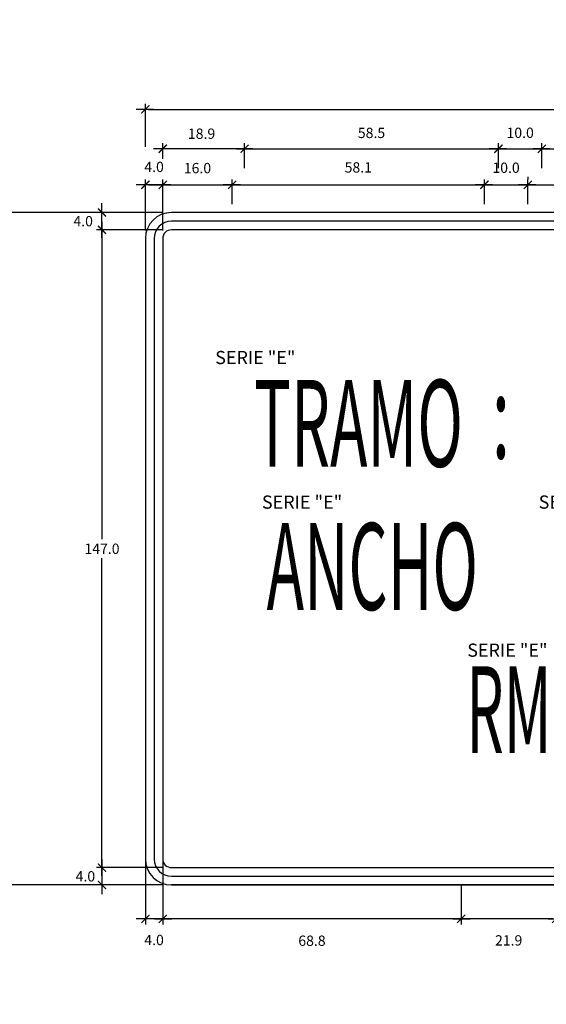
# Model space of a CAD drawing. Units: millimetres. Extents: x 792380 to 792569, y 9200375 to 9200472.
# Drawn here: x 792421 to 792423, y 9200425 to 9200427 of the extents above; entities that cross this region are included whole.
import ezdxf
from ezdxf.enums import TextEntityAlignment as Align

# ---------------------------------------------------------------- set-up
doc = ezdxf.new("R2010")
doc.units = ezdxf.units.MM
for name, color, linetype in [('Marco Señal - Acotado', 2, 'Continuous'), ('Marco Señal - Borde', 2, 'Continuous'), ('Marco Señal - Texto', 2, 'Continuous'), ('Textos Series', 2, 'Continuous')]:
    doc.layers.add(name, color=color, linetype=linetype)
doc.styles.add('DIM1', font='romans.shx')
doc.styles.add('ROMANS', font='ROMANS.shx', dxfattribs={"height": 1.425})
doc.styles.add('Texto_señal', font='txt')
doc.dimstyles.new('L80-E1 12.5', dxfattribs={"dimscale": 0.125, "dimtxt": 0.19, "dimasz": 0.06, "dimexe": 0.1, "dimexo": 0.15, "dimgap": 0.08, "dimtad": 0, "dimtih": 1, "dimtoh": 1, "dimdec": 1, "dimlfac": 100, "dimzin": 1, "dimdsep": 46, "dimtxsty": 'DIM1', "dimblk": 'TK2', "dimcen": 0.09, "dimclrd": 55, "dimclre": 55, "dimclrt": 2, "dimaunit": 1, "dimadec": 3, "dimazin": 0, "dimtfac": 1, "dimtdec": 1, "dimtofl": 0, "dimtmove": 2, "dimatfit": 3, "dimldrblk": 'CLOSEDBLANK', "dimfxl": 0, "dimtolj": 1, "dimtzin": 1, "dimarcsym": 0})

# ---------------------------------------------------------------- blocks, each defined once
blk = doc.blocks.new('TK2')
at = {"color": 2, "linetype": 'ByBlock'}
blk.add_line((-2.5, 0), (2.82, 0), dxfattribs=at)
at = {"color": 2, "linetype": 'ByBlock', "const_width": 0.375}
blk.add_lwpolyline([(1.25, 1.25), (-1.25, -1.25)], dxfattribs=at)
blk = doc.blocks.new('*D49')
at = {"layer": 'Defpoints', "color": 0, "transparency": 16777216}
for p in [(792425.0948, 9200427.2901), (792425.0948, 9200427.1878), (792421.6948, 9200427.1848)]:
    blk.add_point(p, dxfattribs=at)
at = {"layer": 'Marco Señal - Acotado', "color": 55, "lineweight": -2, "transparency": 16777216}
for p, q in [((792421.6948, 9200427.2035), (792421.6948, 9200427.3026)), ((792425.0948, 9200427.2066), (792425.0948, 9200427.3026)), ((792421.7023, 9200427.2901), (792425.0873, 9200427.2901))]:
    blk.add_line(p, q, dxfattribs=at)
at = {"layer": 'Marco Señal - Acotado', "color": 55, "lineweight": -2, "transparency": 16777216, "xscale": 0.0075, "yscale": 0.0075, "zscale": 0.0075, "rotation": 180}
blk.add_blockref('TK2', (792421.6948, 9200427.2901), dxfattribs=at)
at = {"layer": 'Marco Señal - Acotado', "color": 55, "lineweight": -2, "transparency": 16777216, "xscale": 0.0075, "yscale": 0.0075, "zscale": 0.0075}
blk.add_blockref('TK2', (792425.0948, 9200427.2901), dxfattribs=at)
at = {"layer": 'Marco Señal - Acotado', "color": 2, "transparency": 16777216, "insert": (792423.3948, 9200427.3265), "char_height": 0.02375, "attachment_point": 5, "style": 'DIM1'}
blk.add_mtext('\\A1;340.0', dxfattribs=at)
blk = doc.blocks.new('_ClosedBlank')
at = {"color": 0, "linetype": 'ByBlock', "lineweight": -2}
for p, q in [((-1, 0.17), (0, 0)), ((-1, 0.17), (-1, -0.17)), ((0, 0), (-1, -0.17))]:
    blk.add_line(p, q, dxfattribs=at)
blk = doc.blocks.new('*D51')
at = {"layer": 'Defpoints', "color": 0, "transparency": 16777216}
for p in [(792421.6982, 9200427.0125), (792421.5948, 9200425.5425), (792421.6783, 9200425.5425)]:
    blk.add_point(p, dxfattribs=at)
at = {"layer": 'Marco Señal - Acotado', "color": 55, "lineweight": -2, "transparency": 16777216}
for p, q in [((792421.6795, 9200427.0125), (792421.5823, 9200427.0125)), ((792421.5948, 9200427.005), (792421.5948, 9200426.2993)), ((792421.5948, 9200425.55), (792421.5948, 9200426.2556)), ((792421.6595, 9200425.5425), (792421.5823, 9200425.5425))]:
    blk.add_line(p, q, dxfattribs=at)
at = {"layer": 'Marco Señal - Acotado', "color": 55, "lineweight": -2, "transparency": 16777216, "xscale": 0.0075, "yscale": 0.0075, "zscale": 0.0075}
for p, rotation in [((792421.5948, 9200427.0125), 90), ((792421.5948, 9200425.5425), 270)]:
    blk.add_blockref('TK2', p, dxfattribs=dict(at, rotation=rotation))
at = {"layer": 'Marco Señal - Acotado', "color": 2, "transparency": 16777216, "insert": (792421.5948, 9200426.2774), "char_height": 0.02375, "attachment_point": 5, "style": 'DIM1'}
blk.add_mtext('\\A1;147.0', dxfattribs=at)
blk = doc.blocks.new('*D52')
at = {"layer": 'Defpoints', "color": 0, "transparency": 16777216}
for p in [(792421.7548, 9200425.5425), (792421.5948, 9200425.5025), (792421.7548, 9200425.5025)]:
    blk.add_point(p, dxfattribs=at)
at = {"layer": 'Marco Señal - Acotado', "color": 55, "lineweight": -2, "transparency": 16777216}
for p, q in [((792421.7361, 9200425.5425), (792421.5823, 9200425.5425)), ((792421.5948, 9200425.535), (792421.5948, 9200425.51)), ((792421.7361, 9200425.5025), (792421.5823, 9200425.5025))]:
    blk.add_line(p, q, dxfattribs=at)
at = {"layer": 'Marco Señal - Acotado', "color": 55, "lineweight": -2, "transparency": 16777216, "xscale": 0.0075, "yscale": 0.0075, "zscale": 0.0075}
for p, rotation in [((792421.5948, 9200425.5425), 90), ((792421.5948, 9200425.5025), 270)]:
    blk.add_blockref('TK2', p, dxfattribs=dict(at, rotation=rotation))
at = {"layer": 'Marco Señal - Acotado', "color": 2, "transparency": 16777216, "insert": (792421.5565, 9200425.5225), "char_height": 0.02375, "attachment_point": 5, "style": 'DIM1'}
blk.add_mtext('\\A1;4.0', dxfattribs=at)
blk = doc.blocks.new('*D53')
at = {"layer": 'Defpoints', "color": 0, "transparency": 16777216}
for p in [(792421.7348, 9200427.1163), (792421.6948, 9200426.9925), (792421.7348, 9200426.9925)]:
    blk.add_point(p, dxfattribs=at)
at = {"layer": 'Marco Señal - Acotado', "color": 55, "lineweight": -2, "transparency": 16777216}
for p, q in [((792421.6948, 9200427.0113), (792421.6948, 9200427.1288)), ((792421.7348, 9200427.0113), (792421.7348, 9200427.1288)), ((792421.7023, 9200427.1163), (792421.7273, 9200427.1163))]:
    blk.add_line(p, q, dxfattribs=at)
at = {"layer": 'Marco Señal - Acotado', "color": 55, "lineweight": -2, "transparency": 16777216, "xscale": 0.0075, "yscale": 0.0075, "zscale": 0.0075, "rotation": 180}
blk.add_blockref('TK2', (792421.6948, 9200427.1163), dxfattribs=at)
at = {"layer": 'Marco Señal - Acotado', "color": 55, "lineweight": -2, "transparency": 16777216, "xscale": 0.0075, "yscale": 0.0075, "zscale": 0.0075}
blk.add_blockref('TK2', (792421.7348, 9200427.1163), dxfattribs=at)
at = {"layer": 'Marco Señal - Acotado', "color": 2, "transparency": 16777216, "insert": (792421.7148, 9200427.1575), "char_height": 0.02375, "attachment_point": 5, "style": 'DIM1'}
blk.add_mtext('\\A1;4.0', dxfattribs=at)
blk = doc.blocks.new('*D77')
at = {"layer": 'Defpoints', "color": 0, "transparency": 16777216}
for p in [(792421.5948, 9200427.0525), (792421.7548, 9200427.0525), (792421.7548, 9200427.0125)]:
    blk.add_point(p, dxfattribs=at)
at = {"layer": 'Marco Señal - Acotado', "color": 55, "lineweight": -2, "transparency": 16777216}
for p, q in [((792421.7361, 9200427.0525), (792421.5823, 9200427.0525)), ((792421.5948, 9200427.02), (792421.5948, 9200427.045)), ((792421.7361, 9200427.0125), (792421.5823, 9200427.0125))]:
    blk.add_line(p, q, dxfattribs=at)
at = {"layer": 'Marco Señal - Acotado', "color": 55, "lineweight": -2, "transparency": 16777216, "xscale": 0.0075, "yscale": 0.0075, "zscale": 0.0075}
for p, rotation in [((792421.5948, 9200427.0525), 90), ((792421.5948, 9200427.0125), 270)]:
    blk.add_blockref('TK2', p, dxfattribs=dict(at, rotation=rotation))
at = {"layer": 'Marco Señal - Acotado', "color": 2, "transparency": 16777216, "insert": (792421.5514, 9200427.0325), "char_height": 0.02375, "attachment_point": 5, "style": 'DIM1'}
blk.add_mtext('\\A1;4.0', dxfattribs=at)
blk = doc.blocks.new('*D56')
at = {"layer": 'Defpoints', "color": 0, "transparency": 16777216}
for p in [(792421.6948, 9200425.5823), (792421.7348, 9200425.5823), (792421.6948, 9200425.4243)]:
    blk.add_point(p, dxfattribs=at)
at = {"layer": 'Marco Señal - Acotado', "color": 55, "lineweight": -2, "transparency": 16777216}
for p, q in [((792421.6948, 9200425.5636), (792421.6948, 9200425.4118)), ((792421.7348, 9200425.5636), (792421.7348, 9200425.4118)), ((792421.7273, 9200425.4243), (792421.7023, 9200425.4243))]:
    blk.add_line(p, q, dxfattribs=at)
at = {"layer": 'Marco Señal - Acotado', "color": 55, "lineweight": -2, "transparency": 16777216, "xscale": 0.0075, "yscale": 0.0075, "zscale": 0.0075, "rotation": 180}
blk.add_blockref('TK2', (792421.6948, 9200425.4243), dxfattribs=at)
at = {"layer": 'Marco Señal - Acotado', "color": 55, "lineweight": -2, "transparency": 16777216, "xscale": 0.0075, "yscale": 0.0075, "zscale": 0.0075}
blk.add_blockref('TK2', (792421.7348, 9200425.4243), dxfattribs=at)
at = {"layer": 'Marco Señal - Acotado', "color": 2, "transparency": 16777216, "insert": (792421.7148, 9200425.3757), "char_height": 0.02375, "attachment_point": 5, "style": 'DIM1'}
blk.add_mtext('\\A1;4.0', dxfattribs=at)
blk = doc.blocks.new('*D57')
at = {"layer": 'Defpoints', "color": 0, "transparency": 16777216}
for p in [(792421.8948, 9200427.1163), (792421.8948, 9200427.0525), (792421.7348, 9200426.9925)]:
    blk.add_point(p, dxfattribs=at)
at = {"layer": 'Marco Señal - Acotado', "color": 55, "lineweight": -2, "transparency": 16777216}
for p, q in [((792421.7348, 9200427.0113), (792421.7348, 9200427.1288)), ((792421.8948, 9200427.0713), (792421.8948, 9200427.1288)), ((792421.7423, 9200427.1163), (792421.8873, 9200427.1163))]:
    blk.add_line(p, q, dxfattribs=at)
at = {"layer": 'Marco Señal - Acotado', "color": 55, "lineweight": -2, "transparency": 16777216, "xscale": 0.0075, "yscale": 0.0075, "zscale": 0.0075, "rotation": 180}
blk.add_blockref('TK2', (792421.7348, 9200427.1163), dxfattribs=at)
at = {"layer": 'Marco Señal - Acotado', "color": 55, "lineweight": -2, "transparency": 16777216, "xscale": 0.0075, "yscale": 0.0075, "zscale": 0.0075}
blk.add_blockref('TK2', (792421.8948, 9200427.1163), dxfattribs=at)
at = {"layer": 'Marco Señal - Acotado', "color": 2, "transparency": 16777216, "insert": (792421.8148, 9200427.1548), "char_height": 0.02375, "attachment_point": 5, "style": 'DIM1'}
blk.add_mtext('\\A1;16.0', dxfattribs=at)
blk = doc.blocks.new('*D58')
at = {"layer": 'Defpoints', "color": 0, "transparency": 16777216}
for p in [(792422.4758, 9200427.1163), (792421.8948, 9200427.0525), (792422.4758, 9200427.0525)]:
    blk.add_point(p, dxfattribs=at)
at = {"layer": 'Marco Señal - Acotado', "color": 55, "lineweight": -2, "transparency": 16777216}
for p, q in [((792421.8948, 9200427.0713), (792421.8948, 9200427.1288)), ((792422.4758, 9200427.0713), (792422.4758, 9200427.1288)), ((792421.9023, 9200427.1163), (792422.4683, 9200427.1163))]:
    blk.add_line(p, q, dxfattribs=at)
at = {"layer": 'Marco Señal - Acotado', "color": 55, "lineweight": -2, "transparency": 16777216, "xscale": 0.0075, "yscale": 0.0075, "zscale": 0.0075, "rotation": 180}
blk.add_blockref('TK2', (792421.8948, 9200427.1163), dxfattribs=at)
at = {"layer": 'Marco Señal - Acotado', "color": 55, "lineweight": -2, "transparency": 16777216, "xscale": 0.0075, "yscale": 0.0075, "zscale": 0.0075}
blk.add_blockref('TK2', (792422.4758, 9200427.1163), dxfattribs=at)
at = {"layer": 'Marco Señal - Acotado', "color": 2, "transparency": 16777216, "insert": (792422.1853, 9200427.1564), "char_height": 0.02375, "attachment_point": 5, "style": 'DIM1'}
blk.add_mtext('\\A1;58.1', dxfattribs=at)
blk = doc.blocks.new('*D59')
at = {"layer": 'Defpoints', "color": 0, "transparency": 16777216}
for p in [(792422.5758, 9200427.1163), (792422.4758, 9200427.0525), (792422.5758, 9200427.0525)]:
    blk.add_point(p, dxfattribs=at)
at = {"layer": 'Marco Señal - Acotado', "color": 55, "lineweight": -2, "transparency": 16777216}
for p, q in [((792422.4758, 9200427.0713), (792422.4758, 9200427.1288)), ((792422.5758, 9200427.0713), (792422.5758, 9200427.1288)), ((792422.4833, 9200427.1163), (792422.5683, 9200427.1163))]:
    blk.add_line(p, q, dxfattribs=at)
at = {"layer": 'Marco Señal - Acotado', "color": 55, "lineweight": -2, "transparency": 16777216, "xscale": 0.0075, "yscale": 0.0075, "zscale": 0.0075, "rotation": 180}
blk.add_blockref('TK2', (792422.4758, 9200427.1163), dxfattribs=at)
at = {"layer": 'Marco Señal - Acotado', "color": 55, "lineweight": -2, "transparency": 16777216, "xscale": 0.0075, "yscale": 0.0075, "zscale": 0.0075}
blk.add_blockref('TK2', (792422.5758, 9200427.1163), dxfattribs=at)
at = {"layer": 'Marco Señal - Acotado', "color": 2, "transparency": 16777216, "insert": (792422.5258, 9200427.1556), "char_height": 0.02375, "attachment_point": 5, "style": 'DIM1'}
blk.add_mtext('\\A1;10.0', dxfattribs=at)
blk = doc.blocks.new('*D60')
at = {"layer": 'Defpoints', "color": 0, "transparency": 16777216}
for p in [(792422.4223, 9200425.5223), (792422.6413, 9200425.5223), (792422.4223, 9200425.4243)]:
    blk.add_point(p, dxfattribs=at)
at = {"layer": 'Marco Señal - Acotado', "color": 55, "lineweight": -2, "transparency": 16777216}
for p, q in [((792422.4223, 9200425.5036), (792422.4223, 9200425.4118)), ((792422.6413, 9200425.5036), (792422.6413, 9200425.4118)), ((792422.6338, 9200425.4243), (792422.4298, 9200425.4243))]:
    blk.add_line(p, q, dxfattribs=at)
at = {"layer": 'Marco Señal - Acotado', "color": 55, "lineweight": -2, "transparency": 16777216, "xscale": 0.0075, "yscale": 0.0075, "zscale": 0.0075, "rotation": 180}
blk.add_blockref('TK2', (792422.4223, 9200425.4243), dxfattribs=at)
at = {"layer": 'Marco Señal - Acotado', "color": 55, "lineweight": -2, "transparency": 16777216, "xscale": 0.0075, "yscale": 0.0075, "zscale": 0.0075}
blk.add_blockref('TK2', (792422.6413, 9200425.4243), dxfattribs=at)
at = {"layer": 'Marco Señal - Acotado', "color": 2, "transparency": 16777216, "insert": (792422.5318, 9200425.3748), "char_height": 0.02375, "attachment_point": 5, "style": 'DIM1'}
blk.add_mtext('\\A1;21.9', dxfattribs=at)
blk = doc.blocks.new('*D61')
at = {"layer": 'Defpoints', "color": 0, "transparency": 16777216}
for p in [(792421.7348, 9200425.5823), (792422.4223, 9200425.5223), (792421.7348, 9200425.4243)]:
    blk.add_point(p, dxfattribs=at)
at = {"layer": 'Marco Señal - Acotado', "color": 55, "lineweight": -2, "transparency": 16777216}
for p, q in [((792421.7348, 9200425.5636), (792421.7348, 9200425.4118)), ((792422.4223, 9200425.5036), (792422.4223, 9200425.4118)), ((792422.4148, 9200425.4243), (792421.7423, 9200425.4243))]:
    blk.add_line(p, q, dxfattribs=at)
at = {"layer": 'Marco Señal - Acotado', "color": 55, "lineweight": -2, "transparency": 16777216, "xscale": 0.0075, "yscale": 0.0075, "zscale": 0.0075, "rotation": 180}
blk.add_blockref('TK2', (792421.7348, 9200425.4243), dxfattribs=at)
at = {"layer": 'Marco Señal - Acotado', "color": 55, "lineweight": -2, "transparency": 16777216, "xscale": 0.0075, "yscale": 0.0075, "zscale": 0.0075}
blk.add_blockref('TK2', (792422.4223, 9200425.4243), dxfattribs=at)
at = {"layer": 'Marco Señal - Acotado', "color": 2, "transparency": 16777216, "insert": (792422.0786, 9200425.3741), "char_height": 0.02375, "attachment_point": 5, "style": 'DIM1'}
blk.add_mtext('\\A1;68.8', dxfattribs=at)
blk = doc.blocks.new('TEXT_SEÑAL')
at = {"layer": 'Marco Señal - Texto', "style": 'Texto_señal', "width": 0.65}
blk.add_attdef('TEX_SEÑAL', text='', height=0.2, dxfattribs=at).set_placement((0, 0), align=Align.MIDDLE_CENTER)
blk = doc.blocks.new('*D64')
at = {"layer": 'Defpoints', "color": 0, "transparency": 16777216}
for p in [(792422.5083, 9200427.1994), (792421.9233, 9200427.1356), (792422.5083, 9200427.1356)]:
    blk.add_point(p, dxfattribs=at)
at = {"layer": 'Marco Señal - Acotado', "color": 55, "lineweight": -2, "transparency": 16777216}
for p, q in [((792421.9233, 9200427.1544), (792421.9233, 9200427.2119)), ((792422.5083, 9200427.1544), (792422.5083, 9200427.2119)), ((792421.9308, 9200427.1994), (792422.5008, 9200427.1994))]:
    blk.add_line(p, q, dxfattribs=at)
at = {"layer": 'Marco Señal - Acotado', "color": 55, "lineweight": -2, "transparency": 16777216, "xscale": 0.0075, "yscale": 0.0075, "zscale": 0.0075, "rotation": 180}
blk.add_blockref('TK2', (792421.9233, 9200427.1994), dxfattribs=at)
at = {"layer": 'Marco Señal - Acotado', "color": 55, "lineweight": -2, "transparency": 16777216, "xscale": 0.0075, "yscale": 0.0075, "zscale": 0.0075}
blk.add_blockref('TK2', (792422.5083, 9200427.1994), dxfattribs=at)
at = {"layer": 'Marco Señal - Acotado', "color": 2, "transparency": 16777216, "insert": (792422.2158, 9200427.2359), "char_height": 0.02375, "attachment_point": 5, "style": 'DIM1'}
blk.add_mtext('\\A1;58.5', dxfattribs=at)
blk = doc.blocks.new('*D65')
at = {"layer": 'Defpoints', "color": 0, "transparency": 16777216}
for p in [(792422.6083, 9200427.1994), (792422.5083, 9200427.1356), (792422.6083, 9200427.1356)]:
    blk.add_point(p, dxfattribs=at)
at = {"layer": 'Marco Señal - Acotado', "color": 55, "lineweight": -2, "transparency": 16777216}
for p, q in [((792422.5083, 9200427.1544), (792422.5083, 9200427.2119)), ((792422.6083, 9200427.1544), (792422.6083, 9200427.2119)), ((792422.5158, 9200427.1994), (792422.6008, 9200427.1994))]:
    blk.add_line(p, q, dxfattribs=at)
at = {"layer": 'Marco Señal - Acotado', "color": 55, "lineweight": -2, "transparency": 16777216, "xscale": 0.0075, "yscale": 0.0075, "zscale": 0.0075, "rotation": 180}
blk.add_blockref('TK2', (792422.5083, 9200427.1994), dxfattribs=at)
at = {"layer": 'Marco Señal - Acotado', "color": 55, "lineweight": -2, "transparency": 16777216, "xscale": 0.0075, "yscale": 0.0075, "zscale": 0.0075}
blk.add_blockref('TK2', (792422.6083, 9200427.1994), dxfattribs=at)
at = {"layer": 'Marco Señal - Acotado', "color": 2, "transparency": 16777216, "insert": (792422.5583, 9200427.2362), "char_height": 0.02375, "attachment_point": 5, "style": 'DIM1'}
blk.add_mtext('\\A1;10.0', dxfattribs=at)
blk = doc.blocks.new('*D66')
at = {"layer": 'Defpoints', "color": 0, "transparency": 16777216}
for p in [(792421.7348, 9200427.1994), (792421.7348, 9200427.1577), (792421.9233, 9200427.1356)]:
    blk.add_point(p, dxfattribs=at)
at = {"layer": 'Marco Señal - Acotado', "color": 55, "lineweight": -2, "transparency": 16777216}
for p, q in [((792421.7348, 9200427.1764), (792421.7348, 9200427.2119)), ((792421.9233, 9200427.1544), (792421.9233, 9200427.2119)), ((792421.9158, 9200427.1994), (792421.7423, 9200427.1994))]:
    blk.add_line(p, q, dxfattribs=at)
at = {"layer": 'Marco Señal - Acotado', "color": 55, "lineweight": -2, "transparency": 16777216, "xscale": 0.0075, "yscale": 0.0075, "zscale": 0.0075, "rotation": 180}
blk.add_blockref('TK2', (792421.7348, 9200427.1994), dxfattribs=at)
at = {"layer": 'Marco Señal - Acotado', "color": 55, "lineweight": -2, "transparency": 16777216, "xscale": 0.0075, "yscale": 0.0075, "zscale": 0.0075}
blk.add_blockref('TK2', (792421.9233, 9200427.1994), dxfattribs=at)
at = {"layer": 'Marco Señal - Acotado', "color": 2, "transparency": 16777216, "insert": (792421.8242, 9200427.2341), "char_height": 0.02375, "attachment_point": 5, "style": 'DIM1'}
blk.add_mtext('\\A1;18.9', dxfattribs=at)
blk = doc.blocks.new('*D67')
at = {"layer": 'Defpoints', "color": 0, "transparency": 16777216}
for p in [(792422.8053, 9200427.1994), (792422.6083, 9200427.1356), (792422.8053, 9200427.1404)]:
    blk.add_point(p, dxfattribs=at)
at = {"layer": 'Marco Señal - Acotado', "color": 55, "lineweight": -2, "transparency": 16777216}
for p, q in [((792422.6083, 9200427.1544), (792422.6083, 9200427.2119)), ((792422.8053, 9200427.1592), (792422.8053, 9200427.2119)), ((792422.6158, 9200427.1994), (792422.7978, 9200427.1994))]:
    blk.add_line(p, q, dxfattribs=at)
at = {"layer": 'Marco Señal - Acotado', "color": 55, "lineweight": -2, "transparency": 16777216, "xscale": 0.0075, "yscale": 0.0075, "zscale": 0.0075, "rotation": 180}
blk.add_blockref('TK2', (792422.6083, 9200427.1994), dxfattribs=at)
at = {"layer": 'Marco Señal - Acotado', "color": 55, "lineweight": -2, "transparency": 16777216, "xscale": 0.0075, "yscale": 0.0075, "zscale": 0.0075}
blk.add_blockref('TK2', (792422.8053, 9200427.1994), dxfattribs=at)
at = {"layer": 'Marco Señal - Acotado', "color": 2, "transparency": 16777216, "insert": (792422.7068, 9200427.2368), "char_height": 0.02375, "attachment_point": 5, "style": 'DIM1'}
blk.add_mtext('\\A1;19.7', dxfattribs=at)
blk = doc.blocks.new('*D79')
at = {"color": 55, "lineweight": -2, "transparency": 16777216}
for p, q in [((792422.5758, 9200427.135), (792422.5758, 9200427.1288)), ((792423.2321, 9200427.135), (792423.2321, 9200427.1288)), ((792422.5833, 9200427.1163), (792423.2246, 9200427.1163))]:
    blk.add_line(p, q, dxfattribs=at)
at = {"layer": 'Defpoints', "color": 0, "transparency": 16777216}
for p in [(792422.5758, 9200427.1163), (792423.2321, 9200427.1163), (792423.2321, 9200427.1163)]:
    blk.add_point(p, dxfattribs=at)
at = {"color": 55, "lineweight": -2, "transparency": 16777216, "xscale": 0.0075, "yscale": 0.0075, "zscale": 0.0075, "rotation": 180}
blk.add_blockref('TK2', (792422.5758, 9200427.1163), dxfattribs=at)
at = {"color": 55, "lineweight": -2, "transparency": 16777216, "xscale": 0.0075, "yscale": 0.0075, "zscale": 0.0075}
blk.add_blockref('TK2', (792423.2321, 9200427.1163), dxfattribs=at)
at = {"color": 2, "transparency": 16777216, "insert": (792422.8622, 9200427.1508), "char_height": 0.02375, "attachment_point": 5, "style": 'DIM1'}
blk.add_mtext('\\A1;65.6', dxfattribs=at)
blk = doc.blocks.new('*D353')
at = {"color": 55, "lineweight": -2, "transparency": 16777216}
for p, q in [((792421.7361, 9200427.0525), (792421.2849, 9200427.0525)), ((792421.2974, 9200427.045), (792421.2974, 9200426.2994)), ((792421.2974, 9200425.51), (792421.2974, 9200426.2557)), ((792421.7361, 9200425.5025), (792421.2849, 9200425.5025))]:
    blk.add_line(p, q, dxfattribs=at)
at = {"layer": 'Defpoints', "color": 0, "transparency": 16777216}
for p in [(792421.7548, 9200427.0525), (792421.2974, 9200425.5025), (792421.7548, 9200425.5025)]:
    blk.add_point(p, dxfattribs=at)
at = {"color": 55, "lineweight": -2, "transparency": 16777216, "xscale": 0.0075, "yscale": 0.0075, "zscale": 0.0075}
for p, rotation in [((792421.2974, 9200427.0525), 90), ((792421.2974, 9200425.5025), 270)]:
    blk.add_blockref('TK2', p, dxfattribs=dict(at, rotation=rotation))
at = {"color": 2, "transparency": 16777216, "insert": (792421.2974, 9200426.2775), "char_height": 0.02375, "attachment_point": 5, "style": 'DIM1'}
blk.add_mtext('\\A1;155.0', dxfattribs=at)

msp = doc.modelspace()

# ---------------------------------------------------------------- linework, layer by layer
msp.add_circle((792427.1759, 9200424.58), 47.1725)
at = {"layer": 'Marco Señal - Borde'}
for p, q in [((792425.0348, 9200427.0525), (792421.7548, 9200427.0525)), ((792425.0348, 9200427.0325), (792421.7548, 9200427.0325)), ((792425.0348, 9200427.0125), (792421.7548, 9200427.0125)), ((792421.6948, 9200426.9925), (792421.6948, 9200425.5625)), ((792421.7148, 9200426.9925), (792421.7148, 9200425.5625)), ((792421.7348, 9200426.9925), (792421.7348, 9200425.5625)), ((792421.7548, 9200425.5425), (792425.0348, 9200425.5425)), ((792421.7548, 9200425.5225), (792425.0348, 9200425.5225)), ((792421.7548, 9200425.5025), (792425.0348, 9200425.5025)), ((792425.0348, 9200425.5025), (792421.7548, 9200425.5025))]:
    msp.add_line(p, q, dxfattribs=at)
at = {"layer": 'Marco Señal - Borde', "color": 1}
msp.add_line((792425.0348, 9200425.5025), (792421.7548, 9200425.5025), dxfattribs=at)
msp.add_line((792425.0348, 9200425.5025), (792421.7548, 9200425.5025), dxfattribs=at)
msp.add_line((792425.0348, 9200425.5025), (792421.7548, 9200425.5025), dxfattribs=at)
msp.add_line((792425.0348, 9200425.5025), (792421.7548, 9200425.5025), dxfattribs=at)
msp.add_line((792425.0348, 9200425.5025), (792421.7548, 9200425.5025), dxfattribs=at)
at = {"layer": 'Marco Señal - Borde'}
for centre, radius, start, end in [((792421.7548, 9200426.9925), 0.06, 90, 180), ((792421.7548, 9200426.9925), 0.04, 90, 180), ((792421.7548, 9200426.9925), 0.02, 90, 180), ((792421.7548, 9200425.5625), 0.06, 180, 270), ((792421.7548, 9200425.5625), 0.04, 180, 270), ((792421.7548, 9200425.5625), 0.02, 180, 270)]:
    msp.add_arc(centre, radius, start, end, dxfattribs=at)

# ---------------------------------------------------------------- block references
at = {"layer": 'Marco Señal - Texto', "linetype": 'Continuous'}
ref = msp.add_blockref('TEXT_SEÑAL', (792422.9529, 9200426.5566), dxfattribs=dict(at, xscale=-1, rotation=180))
ref.add_attrib('TEX_SEÑAL', 'TRAMO', dxfattribs={"height": 0.2, "style": 'Texto_señal', "width": 0.519}).set_placement((792422.186, 9200426.5666), align=Align.MIDDLE_CENTER)
ref = msp.add_blockref('TEXT_SEÑAL', (792423.0068, 9200426.5751), dxfattribs=dict(at, xscale=-1, rotation=180))
ref.add_attrib('TEX_SEÑAL', ':', dxfattribs={"height": 0.2, "style": 'Texto_señal', "width": 0.545}).set_placement((792422.514, 9200426.5851), align=Align.MIDDLE_CENTER)
ref = msp.add_blockref('TEXT_SEÑAL', (792422.9846, 9200426.2266), dxfattribs=dict(at, xscale=-1, rotation=180))
ref.add_attrib('TEX_SEÑAL', 'ANCHO', dxfattribs={"height": 0.2, "style": 'Texto_señal', "width": 0.519}).set_placement((792422.2177, 9200426.2366), align=Align.MIDDLE_CENTER)
ref = msp.add_blockref('TEXT_SEÑAL', (792423.2993, 9200425.8966), dxfattribs=dict(at, xscale=-1, rotation=180))
ref.add_attrib('TEX_SEÑAL', 'RM', dxfattribs={"height": 0.2, "style": 'Texto_señal', "width": 0.496}).set_placement((792422.5325, 9200425.9066), align=Align.MIDDLE_CENTER)

# ---------------------------------------------------------------- texts
at = {"layer": 'Textos Series', "style": 'ROMANS'}
for p in [(792421.8556, 9200426.703), (792421.9633, 9200426.3698), (792422.6009, 9200426.3698), (792422.4364, 9200426.0285)]:
    msp.add_text('SERIE "E"', height=0.03037, dxfattribs=at).set_placement(p)

# ---------------------------------------------------------------- dimensions: what is measured, and where the dimension line sits
dim = msp.add_linear_dim(base=(792423.2321, 9200427.1163), p1=(792422.5758, 9200427.1163), p2=(792423.2321, 9200427.1163), dimstyle='L80-E1 12.5')
dim.commit()
dim.dimension.update_dxf_attribs({"geometry": '*D79', "text_midpoint": (792422.8622, 9200427.1508), "dimtype": 160})
dim = msp.add_linear_dim(base=(792421.2974, 9200425.5025), p1=(792421.7548, 9200427.0525), p2=(792421.7548, 9200425.5025), angle=90, dimstyle='L80-E1 12.5')
dim.commit()
dim.dimension.update_dxf_attribs({"geometry": '*D353', "text_midpoint": (792421.2974, 9200426.2775)})
at = {"layer": 'Marco Señal - Acotado'}
for base, p1, p2, picture, middle in [((792425.0948, 9200427.2901), (792421.6948, 9200427.1848), (792425.0948, 9200427.1878), '*D49', (792423.3948, 9200427.3265)), ((792421.734812133, 9200427.1993898489), (792421.9233121331, 9200427.1356197726), (792421.734812133, 9200427.1576864086), '*D66', (792421.8242116652, 9200427.2341234572)), ((792422.5083, 9200427.1994), (792421.9233, 9200427.1356), (792422.5083, 9200427.1356), '*D64', (792422.2158, 9200427.2359)), ((792422.6083, 9200427.1994), (792422.5083, 9200427.1356), (792422.6083, 9200427.1356), '*D65', (792422.5583, 9200427.2362)), ((792422.8053, 9200427.1994), (792422.6083, 9200427.1356), (792422.8053, 9200427.1404), '*D67', (792422.7068, 9200427.2368)), ((792421.8948, 9200427.1163), (792421.7348, 9200426.9925), (792421.8948, 9200427.0525), '*D57', (792421.8148, 9200427.1548)), ((792422.4758, 9200427.1163), (792421.8948, 9200427.0525), (792422.4758, 9200427.0525), '*D58', (792422.1853, 9200427.1564)), ((792422.5758, 9200427.1163), (792422.4758, 9200427.0525), (792422.5758, 9200427.0525), '*D59', (792422.5258, 9200427.1556)), ((792421.6948, 9200425.4243), (792421.7348, 9200425.5823), (792421.6948, 9200425.5823), '*D56', (792421.7148, 9200425.3757)), ((792421.734812133, 9200425.4242890105), (792422.422312133, 9200425.5223225933), (792421.734812133, 9200425.5823225919), '*D61', (792422.078562133, 9200425.374077661)), ((792422.4223, 9200425.4243), (792422.6413, 9200425.5223), (792422.4223, 9200425.5223), '*D60', (792422.5318, 9200425.3748))]:
    dim = msp.add_linear_dim(base=base, p1=p1, p2=p2, dimstyle='L80-E1 12.5', dxfattribs=at)
    dim.commit()
    dim.dimension.update_dxf_attribs({"geometry": picture, "text_midpoint": middle, "dimtype": 160})
dim = msp.add_linear_dim(base=(792421.7348, 9200427.1163), p1=(792421.6948, 9200426.9925), p2=(792421.7348, 9200426.9925), dimstyle='L80-E1 12.5', dxfattribs=at)
dim.commit()
dim.dimension.update_dxf_attribs({"geometry": '*D53', "text_midpoint": (792421.7148, 9200427.1575)})
for base, p1, p2, picture, middle in [((792421.5948, 9200427.0525), (792421.7548, 9200427.0125), (792421.7548, 9200427.0525), '*D77', (792421.5514, 9200427.0325)), ((792421.5948, 9200425.5425), (792421.6982, 9200427.0125), (792421.6783, 9200425.5425), '*D51', (792421.5948, 9200426.2774)), ((792421.5948, 9200425.5025), (792421.7548, 9200425.5425), (792421.7548, 9200425.5025), '*D52', (792421.5565, 9200425.5225))]:
    dim = msp.add_linear_dim(base=base, p1=p1, p2=p2, angle=90, dimstyle='L80-E1 12.5', dxfattribs=at)
    dim.commit()
    dim.dimension.update_dxf_attribs({"geometry": picture, "text_midpoint": middle, "dimtype": 160})

doc.saveas('drawing.dxf')
